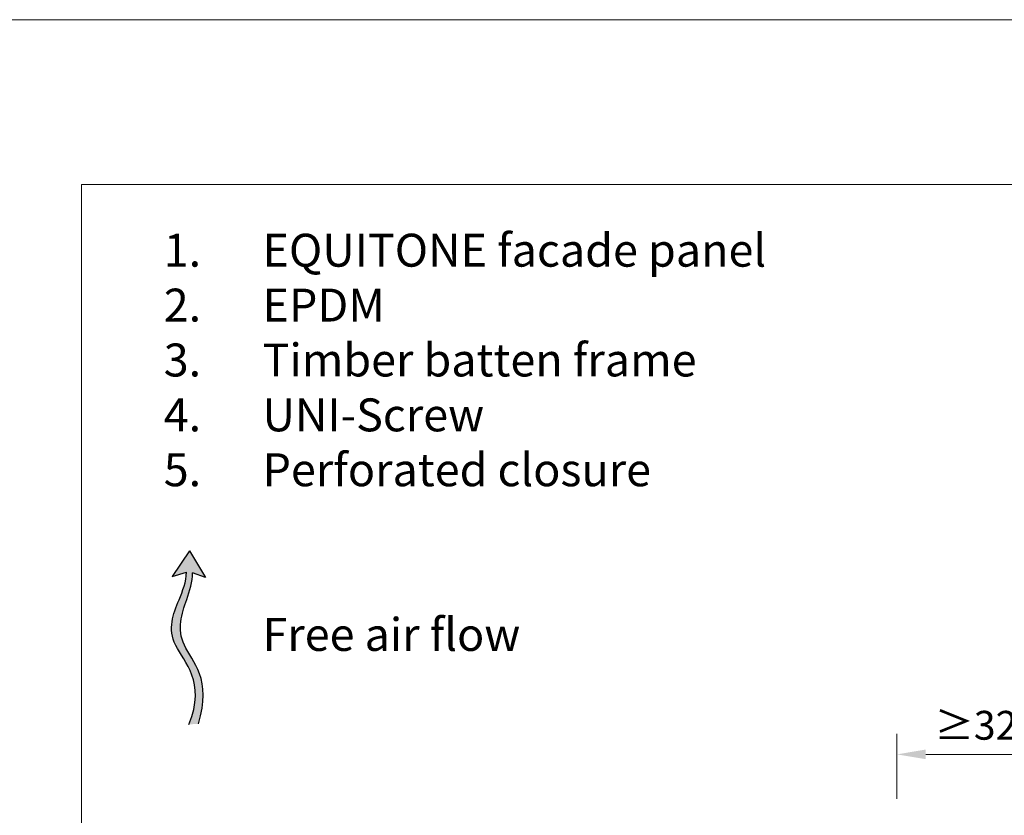
# Model space of a CAD drawing. Units: inches. Extents: x -8427 to 8781, y 20070 to 21160.
# Drawn here: x -936 to -637, y 20919 to 21160 of the extents above; entities that cross this region are included whole.
import ezdxf

# ---------------------------------------------------------------- set-up
doc = ezdxf.new("R2010")
doc.units = ezdxf.units.IN
doc.header["$LTSCALE"] = 0.25
doc.header["$MEASUREMENT"] = 0
doc.layers.add('Etex-0-Viewports', color=2, linetype='Continuous', lineweight=9, plot=False)
doc.layers.add('Etex-Airflow (ventilation)', color=7, linetype='Continuous', true_color=0x1ce4f2)
doc.layers.add('Etex-Dimensions', color=7, linetype='Continuous', lineweight=13)
doc.layers.add('Etex-Text-legends-EN', color=7, linetype='Continuous')
doc.styles.add('style Equitone', font='trebuc.ttf')
doc.dimstyles.new('Equitone', dxfattribs={"dimscale": 0, "dimtxt": 7, "dimasz": 7, "dimexe": 2.5, "dimexo": 4, "dimgap": 3.5, "dimtad": 1, "dimdec": 0, "dimzin": 0, "dimdsep": 46, "dimtxsty": 'style Equitone', "dimcen": 4, "dimclrt": 7, "dimadec": 0, "dimazin": 0, "dimtfac": 1, "dimtdec": 0, "dimtmove": 0, "dimatfit": 3, "dimfxl": 1, "dimtolj": 1, "dimtzin": 0, "dimlwd": 13, "dimlwe": 13, "dimarcsym": 1})

# ---------------------------------------------------------------- blocks, each defined once
blk = doc.blocks.new('*D154')
at = {"layer": 'Defpoints', "color": 0, "ltscale": 100, "transparency": 16777216}
for p in [(-669.78, 20937.23), (-669.78, 20918.72), (-621.78, 20918.72)]:
    blk.add_point(p, dxfattribs=at)
at = {"layer": 'Etex-Dimensions', "color": 0, "linetype": 'Continuous', "lineweight": 13, "ltscale": 100, "transparency": 16777216}
for p, q in [((-669.78, 20923.72), (-669.78, 20943.48)), ((-621.78, 20923.72), (-621.78, 20943.48)), ((-630.53, 20937.23), (-661.03, 20937.23))]:
    blk.add_line(p, q, dxfattribs=at)
at = {"layer": 'Etex-Dimensions', "color": 0, "ltscale": 100, "transparency": 16777216}
for points in [[(-661.03, 20938.69), (-661.03, 20935.77), (-669.78, 20937.23)], [(-630.53, 20938.69), (-630.53, 20935.77), (-621.78, 20937.23)]]:
    blk.add_solid(points, dxfattribs=at)
at = {"layer": 'Etex-Dimensions', "color": 7, "ltscale": 100, "transparency": 16777216, "insert": (-645.78, 20946.06), "char_height": 8.75, "attachment_point": 5, "style": 'style Equitone', "bg_fill": 3, "box_fill_scale": 1.25, "bg_fill_color": 256, "bg_fill_true_color": 13158600, "bg_fill_transparency": 0}
blk.add_mtext('\\A1;{\\fCalibri|b0|i0|c0|p34;≥}32', dxfattribs=at)

msp = doc.modelspace()

# ---------------------------------------------------------------- hatches: boundary and pattern name
at = {"layer": 'Etex-Airflow (ventilation)', "transparency": 33554687}
h = msp.add_hatch(color=256, dxfattribs=at)
h.dxf.hatch_style = 1
edge = h.paths.add_edge_path()
edge.add_spline(control_points=[(-885.56, 20992.58), (-885.6, 20989.65), (-888.48, 20982.54), (-893.13, 20971.04), (-879.51, 20959.43), (-884.8, 20946.31)], knot_values=[0, 0, 0, 0, 0.630977, 1.630977, 2.630977, 2.630977, 2.630977, 2.630977], degree=3, periodic=0)
edge.add_line((-884.8, 20946.31), (-881.95, 20946.54))
edge.add_spline(control_points=[(-881.95, 20946.54), (-877.66, 20959.98), (-890.07, 20970.9), (-886.11, 20982.5), (-883.67, 20989.62), (-883.69, 20992.4)], knot_values=[0, 0, 0, 0, 1, 2, 2.60037, 2.60037, 2.60037, 2.60037], degree=3, periodic=0)
edge.add_line((-883.69, 20992.4), (-879.83, 20990.9))
edge.add_line((-879.83, 20990.9), (-884.64, 20999.02))
edge.add_line((-884.64, 20999.02), (-889.9, 20991.23))
edge.add_line((-889.9, 20991.23), (-885.56, 20992.58))

# ---------------------------------------------------------------- linework, layer by layer
for p, q in [((-884.64, 20999.02), (-889.9, 20991.23)), ((-884.64, 20999.02), (-879.83, 20990.9)), ((-889.9, 20991.23), (-885.56, 20992.58)), ((-879.83, 20990.9), (-883.69, 20992.4))]:
    msp.add_line(p, q, dxfattribs=at)
for points, knots in [([(-884.8, 20946.31), (-879.51, 20959.43), (-893.13, 20971.04), (-888.48, 20982.54), (-885.6, 20989.65), (-885.56, 20992.58)], [0, 0, 0, 0, 1, 2, 2.630977, 2.630977, 2.630977, 2.630977]), ([(-881.95, 20946.54), (-877.66, 20959.98), (-890.07, 20970.9), (-886.11, 20982.5), (-883.67, 20989.62), (-883.69, 20992.4)], [0, 0, 0, 0, 1, 2, 2.60037, 2.60037, 2.60037, 2.60037])]:
    msp.add_open_spline(points, degree=3, knots=knots, dxfattribs=at)

# ---------------------------------------------------------------- texts
at = {"layer": 'Etex-Text-legends-EN', "insert": (-902.47, 21095.34), "char_height": 10, "attachment_point": 1, "style": 'style Equitone'}
msp.add_mtext_dynamic_manual_height_columns('\\pxi-3,l4,t4;1.^IEQUITONE facade panel\\P2.^IEPDM\\P3.^ITimber batten frame\\P4.^IUNI-Screw\\P5.^IPerforated closure\\P\\pi0,l0,tz;\\P\\P^IFree air flow{\\C252;^I}', width=308.4966, gutter_width=20, heights=[159.23], dxfattribs=at)

# ---------------------------------------------------------------- dimensions: what is measured, and where the dimension line sits
at = {"layer": 'Etex-Dimensions', "ltscale": 100}
dim = msp.add_linear_dim(base=(-669.78, 20937.23), p1=(-621.78, 20918.72), p2=(-669.78, 20918.72), text='{\\fCalibri|b0|i0|c0|p34;≥}32', dimstyle='Equitone', override={"dimscale": 1.25, "dimtxt": 7, "dimasz": 7, "dimexe": 5, "dimgap": 3.5, "dimtfill": 1}, dxfattribs=at)
dim.commit()
dim.dimension.update_dxf_attribs({"geometry": '*D154', "text_midpoint": (-645.78, 20937.23), "dimtype": 160})

# ---------------------------------------------------------------- next in the draw order: linework, layer by layer
at = {"layer": 'Etex-0-Viewports', "ltscale": 100}
for points in [[(8780.53, 21160.34), (-8427.47, 21160.34), (-8427.47, 20100.34), (8780.53, 20100.34)], [(-917.47, 21110.34), (-221.47, 21110.34), (-221.47, 20150.34), (-917.47, 20150.34)]]:
    msp.add_lwpolyline(points, close=True, dxfattribs=at)

doc.saveas('drawing.dxf')
